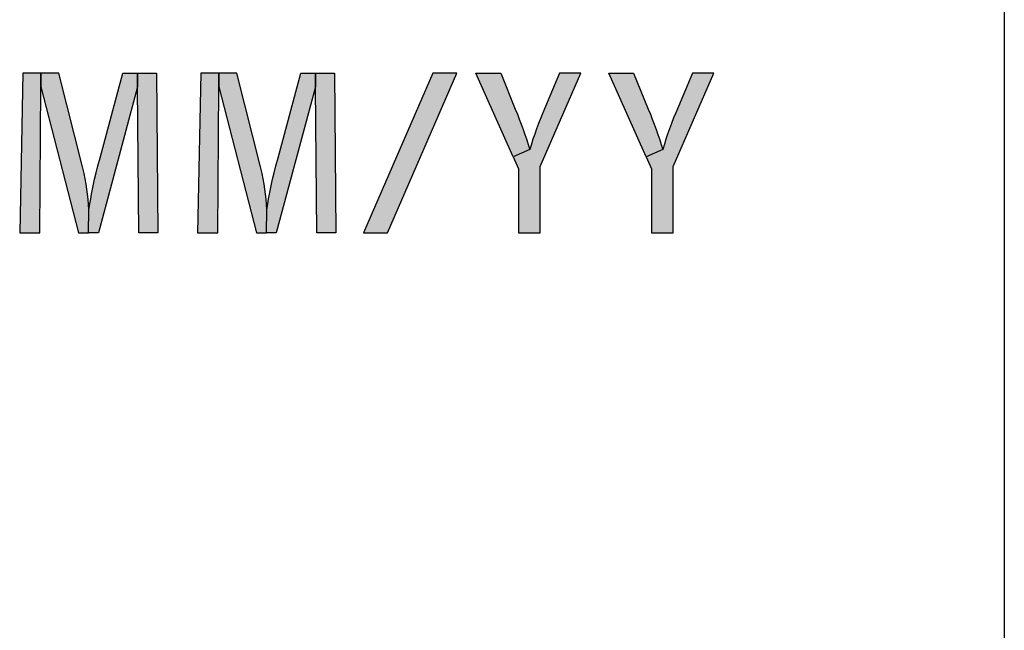
# Model space of a CAD drawing. Units: inches. Extents: x 0 to 42, y 0 to 31.
# Drawn here: x 30.9 to 31.5, y 25.9 to 26.3 of the extents above; entities that cross this region are included whole.
import ezdxf

# ---------------------------------------------------------------- set-up
doc = ezdxf.new("R2010")
doc.units = ezdxf.units.IN
doc.header["$MEASUREMENT"] = 0
doc.layers.add('TEXT', color=7, linetype='CONTINUOUS')

msp = doc.modelspace()

# ---------------------------------------------------------------- hatches: boundary and pattern name
at = {"layer": 'TEXT', "linetype": 'Continuous'}
h = msp.add_hatch(color=256, dxfattribs=at)
h.paths.add_polyline_path([(30.896871, 26.1783705), (30.9084886, 26.1783705), (30.9090299, 26.2625234), (30.9090299, 26.2703705), (30.8987303, 26.2703705)])
h.paths.add_polyline_path([(30.9090299, 26.2703705), (30.9090299, 26.2625234), (30.9307563, 26.1783705), (30.9365032, 26.1783705), (30.936767, 26.1915625), (30.9366053, 26.1946341), (30.9363958, 26.197766), (30.936039, 26.2006375), (30.9356539, 26.2035543), (30.9351895, 26.2064257), (30.9346513, 26.2094332), (30.9340453, 26.2125991), (30.9331466, 26.2162641), (30.9194115, 26.2703705)])
h.paths.add_polyline_path([(30.9647871, 26.2703705), (30.9647871, 26.2625432), (30.9422502, 26.1783705), (30.9365032, 26.1783705), (30.936767, 26.1915625), (30.9373303, 26.1949512), (30.9378287, 26.1978793), (30.9382818, 26.2006828), (30.9388651, 26.2035713), (30.9394089, 26.2062955), (30.9400488, 26.2091556), (30.9409607, 26.2128483), (30.9419858, 26.2169602), (30.9432715, 26.2214798), (30.956374, 26.2703705)])
h.paths.add_polyline_path([(30.9764602, 26.1783705), (30.9656253, 26.1783705), (30.9647871, 26.2625432), (30.9647871, 26.2703705), (30.9757519, 26.2703705)])
h = msp.add_hatch(color=256, dxfattribs=at)
h.paths.add_polyline_path([(30.9994271, 26.1783705), (31.0110447, 26.1783705), (31.011586, 26.2625234), (31.011586, 26.2703705), (31.0012864, 26.2703705)])
h.paths.add_polyline_path([(31.011586, 26.2703705), (31.011586, 26.2625234), (31.0333124, 26.1783705), (31.0390593, 26.1783705), (31.0393231, 26.1915625), (31.0391615, 26.1946341), (31.0389519, 26.197766), (31.0385951, 26.2006375), (31.03821, 26.2035543), (31.0377456, 26.2064257), (31.0372075, 26.2094332), (31.0366015, 26.2125991), (31.0357027, 26.2162641), (31.0219676, 26.2703705)])
h.paths.add_polyline_path([(31.0673433, 26.2703705), (31.0673433, 26.2625432), (31.0448063, 26.1783705), (31.0390593, 26.1783705), (31.0393231, 26.1915625), (31.0398864, 26.1949512), (31.0403848, 26.1978793), (31.0408379, 26.2006828), (31.0414213, 26.2035713), (31.041965, 26.2062955), (31.0426049, 26.2091556), (31.0435168, 26.2128483), (31.0445419, 26.2169602), (31.0458276, 26.2214798), (31.0589301, 26.2703705)])
h.paths.add_polyline_path([(31.0790163, 26.1783705), (31.0681814, 26.1783705), (31.0673433, 26.2625432), (31.0673433, 26.2703705), (31.078308, 26.2703705)])
at = {"layer": 'TEXT', "linetype": 'ByBlock'}
msp.add_hatch(color=256, dxfattribs=at).paths.add_polyline_path([(31.1350271, 26.2703705), (31.0950071, 26.1783705), (31.1088137, 26.1783705), (31.1488337, 26.2703705)])
at = {"layer": 'TEXT', "linetype": 'Continuous'}
h = msp.add_hatch(color=256, dxfattribs=at)
h.paths.add_polyline_path([(31.1741585, 26.2703705), (31.1825665, 26.2495583), (31.183793, 26.2466334), (31.1848366, 26.2437511), (31.1859765, 26.2408827), (31.1870568, 26.2378763), (31.1881188, 26.2349251), (31.1891714, 26.2318681), (31.1900127, 26.2293123), (31.1909518, 26.2264307), (31.1812851, 26.2221197), (31.1597671, 26.2703705)])
h.paths.add_polyline_path([(31.2080767, 26.2703705), (31.1984328, 26.2474453), (31.197216, 26.2445096), (31.1959886, 26.2413699), (31.1948348, 26.2382716), (31.1937545, 26.2352698), (31.1927386, 26.2322267), (31.1918606, 26.2293399), (31.1909518, 26.2264307), (31.1812851, 26.2221197), (31.1843883, 26.2151612), (31.1843883, 26.1783705), (31.1968651, 26.1783705), (31.1968651, 26.2165084), (31.2204239, 26.2703705)])
h = msp.add_hatch(color=256, dxfattribs=at)
h.paths.add_polyline_path([(31.2507865, 26.2703705), (31.2591945, 26.2495583), (31.260421, 26.2466334), (31.2614646, 26.2437511), (31.2626045, 26.2408827), (31.2636848, 26.2378763), (31.2647468, 26.2349251), (31.2657994, 26.2318681), (31.2666407, 26.2293123), (31.2675798, 26.2264307), (31.2579131, 26.2221197), (31.2363951, 26.2703705)])
h.paths.add_polyline_path([(31.2847047, 26.2703705), (31.2750608, 26.2474453), (31.273844, 26.2445096), (31.2726166, 26.2413699), (31.2714628, 26.2382716), (31.2703825, 26.2352698), (31.2693666, 26.2322267), (31.2684886, 26.2293399), (31.2675798, 26.2264307), (31.2579131, 26.2221197), (31.2610163, 26.2151612), (31.2610163, 26.1783705), (31.2734931, 26.1783705), (31.2734931, 26.2165084), (31.2970519, 26.2703705)])

# ---------------------------------------------------------------- linework, layer by layer
at = {"layer": 'TEXT'}
msp.add_line((31.4644566, 28.4735334), (31.4644566, 25.2451869), dxfattribs=at)
at = {"layer": 'TEXT', "linetype": 'Continuous'}
for points in [[(30.896871, 26.1783705), (30.9084886, 26.1783705), (30.9090299, 26.2625234), (30.9090299, 26.2703705), (30.8987303, 26.2703705), (30.896871, 26.1783705)], [(30.9090299, 26.2703705), (30.9090299, 26.2625234), (30.9307563, 26.1783705), (30.9365032, 26.1783705), (30.936767, 26.1915625), (30.9366053, 26.1946341), (30.9363958, 26.197766), (30.936039, 26.2006375), (30.9356539, 26.2035543), (30.9351895, 26.2064257), (30.9346513, 26.2094332), (30.9340453, 26.2125991), (30.9331466, 26.2162641), (30.9194115, 26.2703705), (30.9090299, 26.2703705)], [(30.9647871, 26.2703705), (30.9647871, 26.2625432), (30.9422502, 26.1783705), (30.9365032, 26.1783705), (30.936767, 26.1915625), (30.9373303, 26.1949512), (30.9378287, 26.1978793), (30.9382818, 26.2006828), (30.9388651, 26.2035713), (30.9394089, 26.2062955), (30.9400488, 26.2091556), (30.9409607, 26.2128483), (30.9419858, 26.2169602), (30.9432715, 26.2214798), (30.956374, 26.2703705), (30.9647871, 26.2703705)], [(30.9764602, 26.1783705), (30.9656253, 26.1783705), (30.9647871, 26.2625432), (30.9647871, 26.2703705), (30.9757519, 26.2703705), (30.9764602, 26.1783705)], [(30.9994271, 26.1783705), (31.0110447, 26.1783705), (31.011586, 26.2625234), (31.011586, 26.2703705), (31.0012864, 26.2703705), (30.9994271, 26.1783705)], [(31.011586, 26.2703705), (31.011586, 26.2625234), (31.0333124, 26.1783705), (31.0390593, 26.1783705), (31.0393231, 26.1915625), (31.0391615, 26.1946341), (31.0389519, 26.197766), (31.0385951, 26.2006375), (31.03821, 26.2035543), (31.0377456, 26.2064257), (31.0372075, 26.2094332), (31.0366015, 26.2125991), (31.0357027, 26.2162641), (31.0219676, 26.2703705), (31.011586, 26.2703705)], [(31.0673433, 26.2703705), (31.0673433, 26.2625432), (31.0448063, 26.1783705), (31.0390593, 26.1783705), (31.0393231, 26.1915625), (31.0398864, 26.1949512), (31.0403848, 26.1978793), (31.0408379, 26.2006828), (31.0414213, 26.2035713), (31.041965, 26.2062955), (31.0426049, 26.2091556), (31.0435168, 26.2128483), (31.0445419, 26.2169602), (31.0458276, 26.2214798), (31.0589301, 26.2703705), (31.0673433, 26.2703705)], [(31.0790163, 26.1783705), (31.0681814, 26.1783705), (31.0673433, 26.2625432), (31.0673433, 26.2703705), (31.078308, 26.2703705), (31.0790163, 26.1783705)], [(31.1741585, 26.2703705), (31.1825665, 26.2495583), (31.183793, 26.2466334), (31.1848366, 26.2437511), (31.1859765, 26.2408827), (31.1870568, 26.2378763), (31.1881188, 26.2349251), (31.1891714, 26.2318681), (31.1900127, 26.2293123), (31.1909518, 26.2264307), (31.1812851, 26.2221197), (31.1597671, 26.2703705), (31.1741585, 26.2703705)], [(31.2080767, 26.2703705), (31.1984328, 26.2474453), (31.197216, 26.2445096), (31.1959886, 26.2413699), (31.1948348, 26.2382716), (31.1937545, 26.2352698), (31.1927386, 26.2322267), (31.1918606, 26.2293399), (31.1909518, 26.2264307), (31.1812851, 26.2221197), (31.1843883, 26.2151612), (31.1843883, 26.1783705), (31.1968651, 26.1783705), (31.1968651, 26.2165084), (31.2204239, 26.2703705), (31.2080767, 26.2703705)], [(31.2507865, 26.2703705), (31.2591945, 26.2495583), (31.260421, 26.2466334), (31.2614646, 26.2437511), (31.2626045, 26.2408827), (31.2636848, 26.2378763), (31.2647468, 26.2349251), (31.2657994, 26.2318681), (31.2666407, 26.2293123), (31.2675798, 26.2264307), (31.2579131, 26.2221197), (31.2363951, 26.2703705), (31.2507865, 26.2703705)], [(31.2847047, 26.2703705), (31.2750608, 26.2474453), (31.273844, 26.2445096), (31.2726166, 26.2413699), (31.2714628, 26.2382716), (31.2703825, 26.2352698), (31.2693666, 26.2322267), (31.2684886, 26.2293399), (31.2675798, 26.2264307), (31.2579131, 26.2221197), (31.2610163, 26.2151612), (31.2610163, 26.1783705), (31.2734931, 26.1783705), (31.2734931, 26.2165084), (31.2970519, 26.2703705), (31.2847047, 26.2703705)]]:
    msp.add_lwpolyline(points, close=True, dxfattribs=at)
at = {"layer": 'TEXT', "linetype": 'ByBlock'}
msp.add_lwpolyline([(31.1350271, 26.2703705), (31.0950071, 26.1783705), (31.1088137, 26.1783705), (31.1488337, 26.2703705)], close=True, dxfattribs=at)

doc.saveas('drawing.dxf')
